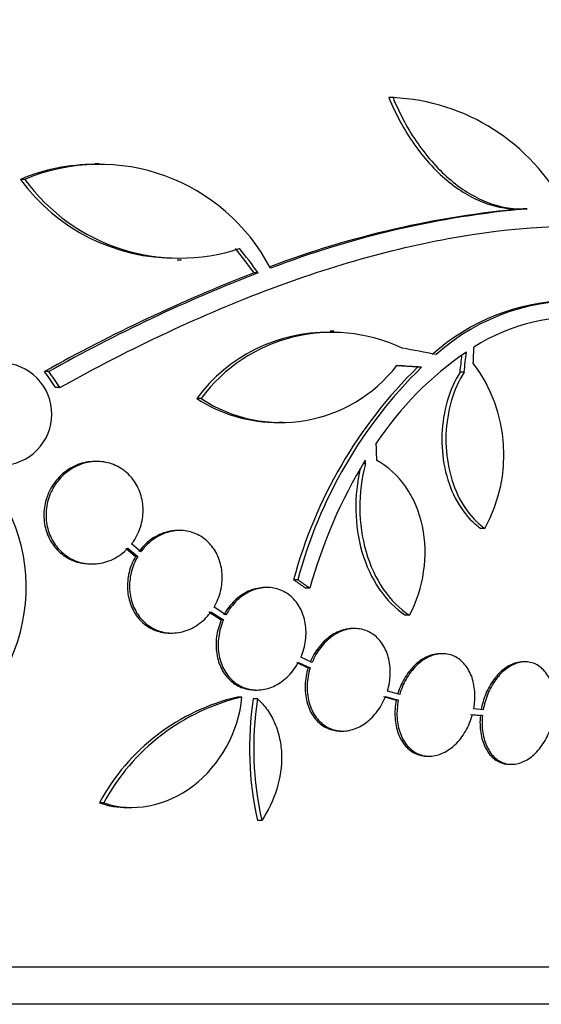
# Model space of a CAD drawing. Units: millimetres. Extents: x 0 to 835, y 0 to 1165.
# Drawn here: x 434 to 443, y 406 to 423 of the extents above; entities that cross this region are included whole.
import ezdxf
from ezdxf import colors
from ezdxf.entities.mleader import LeaderData, LeaderLine
from ezdxf.math import Vec2, Vec3

# ---------------------------------------------------------------- set-up
doc = ezdxf.new("R2010")
doc.units = ezdxf.units.MM
doc.layers.add('DV5_Défaut', color=7, linetype='Continuous')
doc.layers.add('Défaut', color=7, linetype='Continuous')

# ---------------------------------------------------------------- blocks, each defined once
blk = doc.blocks.new('_DOT')
at = {"color": 0}
blk.add_line((0, 0), (-1, 0), dxfattribs=at)
at = {"color": 0, "const_width": 0.333}
blk.add_lwpolyline([(-0.1665, 0, 1), (0.1665, 0, 1)], format="xyb", close=True, dxfattribs=at)
blk = doc.blocks.new('SE4')
at = {"layer": 'DV5_Défaut', "color": 7, "linetype": 'Continuous'}
for p, q in [((440.083, 422.131), (440.011, 422.131)), ((440.098, 422.131), (440.011, 422.131)), ((434.921, 420.967), (434.846, 420.967)), ((433.618, 420.695), (433.541, 420.695)), ((442.262, 420.174), (442.334, 420.174)), ((442.439, 420.178), (442.368, 420.178)), ((436.296, 419.279), (436.369, 419.279)), ((437.717, 419.053), (437.645, 419.053)), ((439.051, 418.027), (438.979, 418.027)), ((434.04, 417.319), (433.964, 417.319)), ((440.585, 417.396), (440.514, 417.396)), ((441.331, 417.31), (441.26, 417.31)), ((434.236, 417.041), (434.16, 417.041)), ((436.712, 416.845), (436.639, 416.845)), ((438.082, 416.429), (438.155, 416.429)), ((434.885, 415.741), (434.848, 415.741)), ((439.599, 415.701), (439.559, 415.701)), ((436.34, 414.527), (436.303, 414.527)), ((441.693, 414.566), (441.622, 414.566)), ((435.655, 414.155), (435.493, 414.292)), ((435.391, 414.216), (435.563, 414.07)), ((435.428, 414.216), (435.6, 414.07)), ((435.6, 414.07), (435.563, 414.07)), ((434.765, 413.941), (434.802, 413.941)), ((438.41, 413.664), (438.338, 413.664)), ((437.875, 413.527), (437.839, 413.527)), ((438.624, 413.514), (438.552, 413.514)), ((436.851, 413.1), (437.068, 412.957)), ((436.887, 413.1), (437.105, 412.957)), ((437.15, 413.048), (436.942, 413.184)), ((437.105, 412.957), (437.068, 412.957)), ((440.373, 413.039), (440.302, 413.039)), ((439.411, 412.806), (439.375, 412.806)), ((436.166, 412.727), (436.203, 412.727)), ((438.663, 412.212), (438.467, 412.304)), ((440.953, 412.365), (440.917, 412.365)), ((442.404, 412.222), (442.368, 412.222)), ((438.386, 412.213), (438.592, 412.116)), ((438.423, 412.213), (438.628, 412.116)), ((438.628, 412.116), (438.592, 412.116)), ((437.657, 411.727), (437.693, 411.727)), ((440.2, 411.646), (439.985, 411.708)), ((437.428, 411.603), (437.355, 411.603)), ((437.702, 411.571), (437.628, 411.571)), ((439.915, 411.612), (440.14, 411.547)), ((439.951, 411.612), (440.176, 411.547)), ((440.176, 411.547), (440.14, 411.547)), ((441.666, 411.379), (441.5, 411.395)), ((441.441, 411.296), (441.616, 411.279)), ((441.477, 411.296), (441.652, 411.279)), ((441.652, 411.279), (441.616, 411.279)), ((439.162, 411.006), (439.199, 411.006)), ((440.684, 410.565), (440.72, 410.565)), ((442.131, 410.422), (442.167, 410.422)), ((435.004, 409.746), (434.927, 409.746)), ((435.421, 409.662), (435.497, 409.662)), ((437.777, 409.435), (437.703, 409.435)), ((449.04, 406.858), (395.373, 406.858)), ((448.795, 406.208), (395.618, 406.208))]:
    blk.add_line(p, q, dxfattribs=at)
for centre, radius, start, end in [((439.92, 418.548), 3.586, 27.5907, 87.3884), ((434.852, 417.569), 3.389, 90.089, 112.7406), ((434.927, 417.573), 3.385, 27.4399, 112.7515), ((436.26, 422.677), 3.365, 216.0904, 270.6136), ((436.334, 422.671), 3.359, 216.0401, 288.3162), ((443.848, 403.538), 16.706, 95.0825, 110.7928), ((443.917, 403.553), 16.69, 95.0803, 111.0195), ((447.907, 392.505), 28.462, 111.1341, 119.3322), ((447.959, 392.573), 28.392, 111.1446, 119.3576), ((443.237, 414.866), 3.696, 90.9678, 131.8679), ((443.305, 414.875), 3.688, 85.6149, 131.9239), ((443.261, 415.055), 3.214, 82.6866, 123.1539), ((438.939, 415.154), 2.856, 89.2148, 143.6778), ((439.013, 415.148), 2.859, 64.5574, 143.5991), ((444.658, 412.833), 5.842, 124.2424, 146.472), ((433.192, 416.572), 0.9, 221.36, 127.4282), ((438.118, 418.988), 2.563, 236.7236, 322.4355), ((439.37, 415.861), 2.66, 330.8644, 37.083), ((446.256, 411.548), 8.196, 134.4733, 165.0359), ((446.324, 411.552), 8.191, 134.4803, 165.0574), ((438.045, 418.997), 2.571, 236.8406, 270.8564), ((447.126, 411.176), 8.818, 148.6519, 164.6228), ((399.794, 413.403), 39.871, 3.3034, 3.3937), ((430.569, 413.531), 3.074, 285.2064, 26.1819), ((438.208, 407.971), 3.731, 103.2202, 151.578), ((438.281, 407.977), 3.725, 103.2318, 151.6327), ((443.385, 410.703), 5.822, 171.4214, 192.5713), ((443.46, 410.705), 5.823, 171.4502, 192.5975)]:
    blk.add_arc(centre, radius, start, end, dxfattribs=at)
for centre, major_axis, ratio, start_param, end_param in [((420.513, 414.672), (21.321, -18.66), 0.550019, 1.20983, 1.229742), ((420.513, 414.672), (21.397, -18.726), 0.550019, 1.209112, 1.228951), ((422.277, 417.295), (28.444, -2.896), 0.100784, 0.870023, 0.897516), ((421.088, 416.896), (7.111, 27.552), 0.695618, -1.378382, -1.367783), ((421.088, 416.896), (7.136, 27.649), 0.695618, -1.378434, -1.365874), ((422.231, 417.264), (28.473, -1.056), 0.037043, 0.874907, 0.891642), ((422.231, 417.264), (28.573, -1.06), 0.037043, 0.874596, 0.894307), ((417.744, 412.101), (19.486, -19.298), 0.575479, 1.267605, 1.280359), ((417.744, 412.101), (19.559, -19.371), 0.575479, 1.266748, 1.279451)]:
    blk.add_ellipse(centre, major_axis=major_axis, ratio=ratio, start_param=start_param, end_param=end_param, dxfattribs=at)
for points, knots in [([(440.011, 422.131), (440.131, 421.837), (440.277, 421.566), (440.624, 421.07), (440.819, 420.855), (441.136, 420.59), (441.245, 420.512), (441.466, 420.38), (441.579, 420.325), (441.806, 420.24), (441.922, 420.209), (442.111, 420.18), (442.188, 420.174), (442.263, 420.174)], [0, 0, 0, 0, 0.260329, 0.260329, 0.520658, 0.520658, 0.650822, 0.650822, 0.780987, 0.780987, 0.911151, 0.911151, 1, 1, 1, 1]), ([(440.083, 422.131), (440.203, 421.837), (440.349, 421.566), (440.696, 421.069), (440.89, 420.855), (441.207, 420.59), (441.317, 420.512), (441.538, 420.38), (441.65, 420.325), (441.877, 420.24), (441.993, 420.209), (442.219, 420.175), (442.33, 420.17), (442.439, 420.178)], [0, 0, 0, 0, 0.25, 0.25, 0.5, 0.5, 0.625, 0.625, 0.75, 0.75, 0.875, 0.875, 1, 1, 1, 1]), ([(434.236, 417.041), (435.499, 417.742), (436.735, 418.324), (439.16, 419.232), (440.358, 419.556), (442.588, 419.896), (443.642, 419.919), (445.578, 419.666), (446.44, 419.394), (447.195, 418.988)], [0, 0, 0, 0, 0.25, 0.25, 0.5, 0.5, 0.75, 0.75, 1, 1, 1, 1]), ([(441.26, 417.31), (441.166, 417.16), (441.089, 416.985), (441.035, 416.801), (440.982, 416.616), (440.95, 416.416), (440.942, 416.218), (440.935, 416.02), (440.952, 415.818), (440.991, 415.628), (441.031, 415.439), (441.094, 415.257), (441.176, 415.098), (441.259, 414.938), (441.362, 414.797), (441.477, 414.686), (441.524, 414.641), (441.572, 414.601), (441.622, 414.566)], [0, 0, 0, 0, 0.185287, 0.185287, 0.185287, 0.370654, 0.370654, 0.370654, 0.556023, 0.556023, 0.556023, 0.741377, 0.741377, 0.741377, 0.926705, 0.926705, 0.926705, 1, 1, 1, 1]), ([(441.331, 417.31), (441.237, 417.16), (441.16, 416.985), (441.106, 416.801), (441.053, 416.616), (441.021, 416.416), (441.013, 416.218), (441.006, 416.02), (441.023, 415.818), (441.062, 415.628), (441.102, 415.439), (441.165, 415.257), (441.247, 415.098), (441.33, 414.938), (441.433, 414.797), (441.548, 414.686), (441.594, 414.641), (441.643, 414.601), (441.693, 414.566)], [0, 0, 0, 0, 0.185286, 0.185286, 0.185286, 0.370654, 0.370654, 0.370654, 0.556022, 0.556022, 0.556022, 0.741376, 0.741376, 0.741376, 0.926704, 0.926704, 0.926704, 1, 1, 1, 1]), ([(434.848, 415.741), (434.846, 415.741), (434.845, 415.741), (434.843, 415.741), (434.744, 415.74), (434.644, 415.721), (434.55, 415.685), (434.453, 415.647), (434.361, 415.592), (434.28, 415.521), (434.201, 415.452), (434.131, 415.366), (434.078, 415.271), (434.043, 415.209), (434.015, 415.143), (433.994, 415.075), (433.966, 414.983), (433.952, 414.885), (433.952, 414.79), (433.953, 414.694), (433.969, 414.597), (433.998, 414.508), (434.028, 414.419), (434.071, 414.336), (434.125, 414.264), (434.179, 414.19), (434.246, 414.127), (434.32, 414.077), (434.397, 414.025), (434.482, 413.987), (434.571, 413.964), (434.634, 413.949), (434.7, 413.941), (434.765, 413.941)], [0, 0, 0, 0, 0.0018, 0.0018, 0.0018, 0.115985, 0.115985, 0.115985, 0.232683, 0.232683, 0.232683, 0.347625, 0.347625, 0.347625, 0.421248, 0.421248, 0.421248, 0.520771, 0.520771, 0.520771, 0.620387, 0.620387, 0.620387, 0.718947, 0.718947, 0.718947, 0.819422, 0.819422, 0.819422, 0.924624, 0.924624, 0.924624, 1, 1, 1, 1]), ([(435.493, 414.292), (435.504, 414.307), (435.515, 414.322), (435.526, 414.337), (435.584, 414.423), (435.631, 414.522), (435.659, 414.625), (435.686, 414.722), (435.698, 414.825), (435.694, 414.926), (435.69, 415.022), (435.67, 415.118), (435.637, 415.206), (435.605, 415.293), (435.558, 415.375), (435.502, 415.445), (435.444, 415.516), (435.375, 415.577), (435.299, 415.624), (435.22, 415.672), (435.133, 415.707), (435.043, 415.725), (434.949, 415.744), (434.85, 415.746), (434.754, 415.73), (434.655, 415.714), (434.556, 415.678), (434.466, 415.627), (434.375, 415.575), (434.291, 415.505), (434.22, 415.422), (434.173, 415.366), (434.131, 415.304), (434.097, 415.237), (434.053, 415.151), (434.021, 415.056), (434.004, 414.959), (433.988, 414.863), (433.986, 414.762), (433.999, 414.666), (434.013, 414.572), (434.041, 414.48), (434.081, 414.397), (434.122, 414.314), (434.176, 414.239), (434.239, 414.176), (434.303, 414.11), (434.379, 414.057), (434.459, 414.018), (434.544, 413.978), (434.637, 413.952), (434.729, 413.944), (434.827, 413.935), (434.927, 413.944), (435.023, 413.971), (435.121, 413.998), (435.217, 414.045), (435.303, 414.107), (435.347, 414.139), (435.389, 414.176), (435.428, 414.216)], [0, 0, 0, 0, 0.009946, 0.009946, 0.009946, 0.066428, 0.066428, 0.066428, 0.119753, 0.119753, 0.119753, 0.170735, 0.170735, 0.170735, 0.221071, 0.221071, 0.221071, 0.272525, 0.272525, 0.272525, 0.32639, 0.32639, 0.32639, 0.383119, 0.383119, 0.383119, 0.442034, 0.442034, 0.442034, 0.50134, 0.50134, 0.50134, 0.541105, 0.541105, 0.541105, 0.59274, 0.59274, 0.59274, 0.644471, 0.644471, 0.644471, 0.694958, 0.694958, 0.694958, 0.745368, 0.745368, 0.745368, 0.797447, 0.797447, 0.797447, 0.852289, 0.852289, 0.852289, 0.909957, 0.909957, 0.909957, 0.969285, 0.969285, 0.969285, 1, 1, 1, 1]), ([(439.599, 415.701), (439.464, 415.191), (439.468, 414.639), (439.75, 413.668), (440.023, 413.269), (440.373, 413.039)], [0, 0, 0, 0, 0.5, 0.5, 1, 1, 1, 1]), ([(440.373, 413.039), (440.623, 413.509), (440.707, 414.092), (440.492, 415.116), (440.194, 415.548), (439.798, 415.757)], [0, 0, 0, 0, 0.5, 0.5, 1, 1, 1, 1]), ([(439.508, 415.622), (439.394, 415.135), (439.404, 414.614), (439.679, 413.668), (439.951, 413.269), (440.302, 413.039)], [0, 0, 0, 0, 0.4868406, 0.4868406, 1, 1, 1, 1]), ([(436.304, 414.527), (436.243, 414.527), (436.182, 414.52), (436.122, 414.505), (436.029, 414.482), (435.937, 414.441), (435.855, 414.385), (435.771, 414.328), (435.693, 414.254), (435.629, 414.169), (435.625, 414.165), (435.622, 414.16), (435.618, 414.155)], [0, 0, 0, 0, 0.237531, 0.237531, 0.237531, 0.605638, 0.605638, 0.605638, 0.978922, 0.978922, 0.978922, 1, 1, 1, 1]), ([(436.942, 413.184), (436.993, 413.27), (437.031, 413.366), (437.055, 413.464), (437.079, 413.563), (437.088, 413.666), (437.082, 413.766), (437.076, 413.863), (437.054, 413.96), (437.02, 414.047), (436.986, 414.133), (436.938, 414.212), (436.88, 414.278), (436.823, 414.345), (436.754, 414.401), (436.679, 414.442), (436.602, 414.484), (436.517, 414.511), (436.431, 414.522), (436.341, 414.533), (436.248, 414.527), (436.158, 414.505), (436.066, 414.482), (435.974, 414.441), (435.891, 414.384), (435.807, 414.328), (435.73, 414.254), (435.666, 414.169), (435.662, 414.164), (435.659, 414.16), (435.655, 414.155)], [0, 0, 0, 0, 0.109417, 0.109417, 0.109417, 0.219126, 0.219126, 0.219126, 0.325944, 0.325944, 0.325944, 0.430736, 0.430736, 0.430736, 0.536281, 0.536281, 0.536281, 0.644952, 0.644952, 0.644952, 0.757958, 0.757958, 0.757958, 0.874833, 0.874833, 0.874833, 0.993343, 0.993343, 0.993343, 1, 1, 1, 1]), ([(435.563, 414.07), (435.512, 413.985), (435.473, 413.889), (435.449, 413.791), (435.425, 413.692), (435.416, 413.589), (435.422, 413.489), (435.428, 413.391), (435.449, 413.295), (435.484, 413.208), (435.518, 413.122), (435.566, 413.043), (435.623, 412.977), (435.681, 412.91), (435.75, 412.854), (435.825, 412.814), (435.902, 412.772), (435.987, 412.744), (436.073, 412.733), (436.103, 412.729), (436.134, 412.727), (436.165, 412.727)], [0, 0, 0, 0, 0.160356, 0.160356, 0.160356, 0.321151, 0.321151, 0.321151, 0.477522, 0.477522, 0.477522, 0.630761, 0.630761, 0.630761, 0.785165, 0.785165, 0.785165, 0.944368, 0.944368, 0.944368, 1, 1, 1, 1]), ([(435.6, 414.07), (435.549, 413.985), (435.51, 413.889), (435.486, 413.791), (435.462, 413.692), (435.453, 413.588), (435.459, 413.489), (435.465, 413.391), (435.487, 413.295), (435.521, 413.208), (435.555, 413.122), (435.603, 413.043), (435.66, 412.977), (435.718, 412.91), (435.787, 412.854), (435.862, 412.814), (435.939, 412.771), (436.024, 412.744), (436.111, 412.733), (436.2, 412.722), (436.294, 412.728), (436.384, 412.75), (436.476, 412.773), (436.568, 412.814), (436.651, 412.87), (436.735, 412.927), (436.812, 413.001), (436.876, 413.085), (436.88, 413.09), (436.884, 413.095), (436.887, 413.1)], [0, 0, 0, 0, 0.109455, 0.109455, 0.109455, 0.21921, 0.21921, 0.21921, 0.325956, 0.325956, 0.325956, 0.430572, 0.430572, 0.430572, 0.53598, 0.53598, 0.53598, 0.644654, 0.644654, 0.644654, 0.757785, 0.757785, 0.757785, 0.87478, 0.87478, 0.87478, 0.993264, 0.993264, 0.993264, 1, 1, 1, 1]), ([(437.839, 413.527), (437.825, 413.527), (437.812, 413.526), (437.798, 413.526), (437.712, 413.52), (437.625, 413.497), (437.542, 413.46), (437.457, 413.421), (437.376, 413.365), (437.304, 413.296), (437.231, 413.227), (437.166, 413.143), (437.115, 413.051), (437.114, 413.05), (437.114, 413.049), (437.113, 413.048)], [0, 0, 0, 0, 0.048312, 0.048312, 0.048312, 0.357341, 0.357341, 0.357341, 0.674722, 0.674722, 0.674722, 0.996541, 0.996541, 0.996541, 1, 1, 1, 1]), ([(438.467, 412.304), (438.507, 412.397), (438.534, 412.498), (438.547, 412.599), (438.56, 412.699), (438.558, 412.803), (438.542, 412.899), (438.526, 412.994), (438.495, 413.085), (438.453, 413.165), (438.411, 413.244), (438.356, 413.314), (438.293, 413.369), (438.23, 413.424), (438.157, 413.467), (438.08, 413.493), (438.002, 413.52), (437.918, 413.531), (437.834, 413.526), (437.749, 413.52), (437.661, 413.497), (437.578, 413.46), (437.494, 413.421), (437.412, 413.365), (437.34, 413.296), (437.268, 413.227), (437.203, 413.143), (437.151, 413.051), (437.151, 413.05), (437.15, 413.049), (437.15, 413.048)], [0, 0, 0, 0, 0.111048, 0.111048, 0.111048, 0.222336, 0.222336, 0.222336, 0.331316, 0.331316, 0.331316, 0.438344, 0.438344, 0.438344, 0.545443, 0.545443, 0.545443, 0.654526, 0.654526, 0.654526, 0.766724, 0.766724, 0.766724, 0.881943, 0.881943, 0.881943, 0.998766, 0.998766, 0.998766, 1, 1, 1, 1]), ([(437.068, 412.957), (437.028, 412.864), (436.999, 412.763), (436.985, 412.663), (436.971, 412.562), (436.972, 412.459), (436.988, 412.362), (437.003, 412.266), (437.033, 412.175), (437.075, 412.094), (437.116, 412.015), (437.171, 411.945), (437.233, 411.889), (437.296, 411.833), (437.368, 411.79), (437.445, 411.763), (437.512, 411.739), (437.584, 411.727), (437.657, 411.727)], [0, 0, 0, 0, 0.1737315, 0.1737315, 0.1737315, 0.3478487, 0.3478487, 0.3478487, 0.5182117, 0.5182117, 0.5182117, 0.6853095, 0.6853095, 0.6853095, 0.8524351, 0.8524351, 0.8524351, 1, 1, 1, 1]), ([(437.105, 412.957), (437.064, 412.864), (437.036, 412.763), (437.022, 412.663), (437.008, 412.562), (437.009, 412.459), (437.025, 412.362), (437.04, 412.266), (437.07, 412.175), (437.112, 412.094), (437.153, 412.015), (437.207, 411.945), (437.27, 411.889), (437.332, 411.833), (437.405, 411.79), (437.481, 411.763), (437.559, 411.735), (437.643, 411.723), (437.727, 411.728), (437.813, 411.732), (437.901, 411.754), (437.984, 411.791), (438.069, 411.829), (438.151, 411.884), (438.223, 411.952), (438.296, 412.021), (438.361, 412.104), (438.413, 412.196), (438.416, 412.201), (438.42, 412.207), (438.423, 412.213)], [0, 0, 0, 0, 0.110519, 0.110519, 0.110519, 0.221283, 0.221283, 0.221283, 0.329667, 0.329667, 0.329667, 0.435982, 0.435982, 0.435982, 0.542314, 0.542314, 0.542314, 0.650658, 0.650658, 0.650658, 0.762169, 0.762169, 0.762169, 0.876722, 0.876722, 0.876722, 0.992845, 0.992845, 0.992845, 1, 1, 1, 1]), ([(439.376, 412.806), (439.325, 412.806), (439.273, 412.8), (439.221, 412.786), (439.14, 412.765), (439.06, 412.727), (438.986, 412.675), (438.91, 412.623), (438.839, 412.554), (438.778, 412.476), (438.717, 412.397), (438.666, 412.307), (438.627, 412.212)], [0, 0, 0, 0, 0.172529, 0.172529, 0.172529, 0.444469, 0.444469, 0.444469, 0.722341, 0.722341, 0.722341, 1, 1, 1, 1]), ([(439.985, 411.708), (440.014, 411.806), (440.031, 411.909), (440.034, 412.01), (440.036, 412.111), (440.025, 412.211), (439.999, 412.303), (439.975, 412.393), (439.936, 412.477), (439.887, 412.548), (439.839, 412.617), (439.779, 412.676), (439.712, 412.718), (439.646, 412.761), (439.572, 412.789), (439.495, 412.8), (439.418, 412.812), (439.337, 412.807), (439.257, 412.786), (439.176, 412.765), (439.096, 412.727), (439.022, 412.675), (438.946, 412.623), (438.875, 412.554), (438.814, 412.476), (438.754, 412.397), (438.702, 412.307), (438.663, 412.212)], [0, 0, 0, 0, 0.11235, 0.11235, 0.11235, 0.2249, 0.2249, 0.2249, 0.335615, 0.335615, 0.335615, 0.444364, 0.444364, 0.444364, 0.552512, 0.552512, 0.552512, 0.661621, 0.661621, 0.661621, 0.772839, 0.772839, 0.772839, 0.886473, 0.886473, 0.886473, 1, 1, 1, 1]), ([(440.917, 412.365), (440.908, 412.365), (440.899, 412.364), (440.89, 412.364), (440.815, 412.36), (440.738, 412.339), (440.665, 412.303), (440.591, 412.267), (440.518, 412.215), (440.454, 412.151), (440.388, 412.086), (440.328, 412.007), (440.278, 411.92), (440.23, 411.836), (440.191, 411.742), (440.164, 411.646)], [0, 0, 0, 0, 0.02927, 0.02927, 0.02927, 0.269126, 0.269126, 0.269126, 0.511685, 0.511685, 0.511685, 0.758478, 0.758478, 0.758478, 1, 1, 1, 1]), ([(441.5, 411.395), (441.519, 411.496), (441.525, 411.6), (441.518, 411.698), (441.511, 411.797), (441.491, 411.892), (441.458, 411.976), (441.425, 412.06), (441.38, 412.134), (441.326, 412.194), (441.273, 412.253), (441.21, 412.298), (441.142, 412.327), (441.074, 412.355), (441, 412.368), (440.926, 412.364), (440.851, 412.36), (440.774, 412.339), (440.701, 412.303), (440.627, 412.267), (440.554, 412.215), (440.489, 412.151), (440.424, 412.086), (440.364, 412.007), (440.314, 411.92), (440.266, 411.836), (440.227, 411.742), (440.2, 411.646)], [0, 0, 0, 0, 0.113459, 0.113459, 0.113459, 0.227083, 0.227083, 0.227083, 0.339314, 0.339314, 0.339314, 0.449573, 0.449573, 0.449573, 0.558616, 0.558616, 0.558616, 0.667687, 0.667687, 0.667687, 0.777983, 0.777983, 0.777983, 0.890197, 0.890197, 0.890197, 1, 1, 1, 1]), ([(442.37, 412.222), (442.329, 412.222), (442.288, 412.216), (442.247, 412.205), (442.177, 412.186), (442.105, 412.151), (442.039, 412.101), (441.973, 412.052), (441.909, 411.987), (441.854, 411.913), (441.799, 411.837), (441.75, 411.75), (441.712, 411.658), (441.675, 411.569), (441.647, 411.474), (441.63, 411.379)], [0, 0, 0, 0, 0.127192, 0.127192, 0.127192, 0.345501, 0.345501, 0.345501, 0.564626, 0.564626, 0.564626, 0.786662, 0.786662, 0.786662, 1, 1, 1, 1]), ([(442.92, 411.379), (442.929, 411.481), (442.926, 411.583), (442.91, 411.677), (442.895, 411.771), (442.867, 411.859), (442.828, 411.935), (442.789, 412.009), (442.739, 412.073), (442.682, 412.12), (442.626, 412.167), (442.561, 412.199), (442.493, 412.213), (442.426, 412.227), (442.354, 412.225), (442.283, 412.205), (442.212, 412.186), (442.141, 412.151), (442.075, 412.101), (442.008, 412.052), (441.945, 411.987), (441.89, 411.913), (441.834, 411.837), (441.786, 411.75), (441.747, 411.658), (441.711, 411.569), (441.683, 411.474), (441.666, 411.379)], [0, 0, 0, 0, 0.114367, 0.114367, 0.114367, 0.228866, 0.228866, 0.228866, 0.342428, 0.342428, 0.342428, 0.454073, 0.454073, 0.454073, 0.563968, 0.563968, 0.563968, 0.673035, 0.673035, 0.673035, 0.782509, 0.782509, 0.782509, 0.893431, 0.893431, 0.893431, 1, 1, 1, 1]), ([(438.592, 412.116), (438.562, 412.018), (438.544, 411.914), (438.54, 411.814), (438.536, 411.713), (438.547, 411.612), (438.571, 411.52), (438.595, 411.429), (438.632, 411.344), (438.681, 411.272), (438.728, 411.202), (438.787, 411.143), (438.853, 411.099), (438.919, 411.055), (438.993, 411.026), (439.069, 411.014), (439.099, 411.009), (439.13, 411.006), (439.161, 411.007)], [0, 0, 0, 0, 0.189003, 0.189003, 0.189003, 0.378346, 0.378346, 0.378346, 0.564532, 0.564532, 0.564532, 0.747231, 0.747231, 0.747231, 0.928785, 0.928785, 0.928785, 1, 1, 1, 1]), ([(438.628, 412.116), (438.598, 412.018), (438.58, 411.914), (438.576, 411.814), (438.573, 411.713), (438.583, 411.612), (438.607, 411.52), (438.631, 411.429), (438.669, 411.344), (438.717, 411.272), (438.765, 411.202), (438.824, 411.143), (438.89, 411.099), (438.956, 411.055), (439.03, 411.026), (439.106, 411.014), (439.183, 411.001), (439.264, 411.005), (439.344, 411.025), (439.425, 411.045), (439.506, 411.081), (439.58, 411.132), (439.656, 411.184), (439.728, 411.251), (439.789, 411.329), (439.852, 411.408), (439.905, 411.499), (439.945, 411.596), (439.947, 411.601), (439.949, 411.606), (439.951, 411.612)], [0, 0, 0, 0, 0.111579, 0.111579, 0.111579, 0.223359, 0.223359, 0.223359, 0.333281, 0.333281, 0.333281, 0.441153, 0.441153, 0.441153, 0.548351, 0.548351, 0.548351, 0.656486, 0.656486, 0.656486, 0.766747, 0.766747, 0.766747, 0.879446, 0.879446, 0.879446, 0.993854, 0.993854, 0.993854, 1, 1, 1, 1]), ([(435.004, 409.746), (435.503, 409.567), (436.106, 409.689), (437.043, 410.402), (437.379, 410.989), (437.428, 411.603)], [0, 0, 0, 0, 0.5, 0.5, 1, 1, 1, 1]), ([(437.702, 411.571), (437.767, 411.513), (437.825, 411.448), (437.928, 411.304), (437.972, 411.224), (438.045, 411.055), (438.073, 410.965), (438.112, 410.779), (438.123, 410.681), (438.131, 410.386), (438.101, 410.182), (437.982, 409.793), (437.892, 409.605), (437.777, 409.435)], [0, 0, 0, 0, 0.125, 0.125, 0.25, 0.25, 0.375, 0.375, 0.5, 0.5, 0.75, 0.75, 1, 1, 1, 1]), ([(440.14, 411.547), (440.12, 411.446), (440.112, 411.342), (440.118, 411.243), (440.124, 411.144), (440.144, 411.048), (440.175, 410.963), (440.207, 410.879), (440.251, 410.803), (440.304, 410.742), (440.357, 410.683), (440.419, 410.636), (440.487, 410.606), (440.549, 410.579), (440.616, 410.565), (440.684, 410.565)], [0, 0, 0, 0, 0.206497, 0.206497, 0.206497, 0.413293, 0.413293, 0.413293, 0.617565, 0.617565, 0.617565, 0.818133, 0.818133, 0.818133, 1, 1, 1, 1]), ([(440.176, 411.547), (440.156, 411.446), (440.148, 411.342), (440.154, 411.243), (440.16, 411.144), (440.18, 411.048), (440.212, 410.963), (440.243, 410.879), (440.287, 410.803), (440.34, 410.742), (440.393, 410.683), (440.456, 410.636), (440.523, 410.606), (440.59, 410.576), (440.664, 410.562), (440.739, 410.565), (440.813, 410.568), (440.89, 410.587), (440.964, 410.622), (441.038, 410.657), (441.111, 410.708), (441.176, 410.771), (441.243, 410.835), (441.303, 410.913), (441.353, 410.998), (441.404, 411.085), (441.445, 411.183), (441.474, 411.282), (441.475, 411.287), (441.476, 411.291), (441.477, 411.296)], [0, 0, 0, 0, 0.112508, 0.112508, 0.112508, 0.225177, 0.225177, 0.225177, 0.336477, 0.336477, 0.336477, 0.445766, 0.445766, 0.445766, 0.553769, 0.553769, 0.553769, 0.661746, 0.661746, 0.661746, 0.770934, 0.770934, 0.770934, 0.88205, 0.88205, 0.88205, 0.995005, 0.995005, 0.995005, 1, 1, 1, 1]), ([(441.616, 411.279), (441.606, 411.177), (441.608, 411.074), (441.623, 410.98), (441.637, 410.885), (441.665, 410.796), (441.703, 410.719), (441.74, 410.644), (441.789, 410.578), (441.846, 410.53), (441.901, 410.482), (441.966, 410.449), (442.034, 410.433), (442.064, 410.426), (442.097, 410.422), (442.129, 410.422)], [0, 0, 0, 0, 0.226405, 0.226405, 0.226405, 0.453062, 0.453062, 0.453062, 0.677963, 0.677963, 0.677963, 0.899048, 0.899048, 0.899048, 1, 1, 1, 1]), ([(441.652, 411.279), (441.642, 411.177), (441.644, 411.074), (441.659, 410.98), (441.674, 410.885), (441.701, 410.796), (441.739, 410.719), (441.776, 410.644), (441.825, 410.578), (441.882, 410.53), (441.937, 410.482), (442.002, 410.449), (442.07, 410.433), (442.136, 410.418), (442.208, 410.419), (442.279, 410.436), (442.35, 410.454), (442.421, 410.488), (442.488, 410.537), (442.554, 410.585), (442.618, 410.649), (442.674, 410.722), (442.73, 410.796), (442.78, 410.883), (442.819, 410.974), (442.86, 411.07), (442.89, 411.175), (442.908, 411.279)], [0, 0, 0, 0, 0.113285, 0.113285, 0.113285, 0.226696, 0.226696, 0.226696, 0.339231, 0.339231, 0.339231, 0.449864, 0.449864, 0.449864, 0.558696, 0.558696, 0.558696, 0.666632, 0.666632, 0.666632, 0.774931, 0.774931, 0.774931, 0.884671, 0.884671, 0.884671, 1, 1, 1, 1])]:
    blk.add_open_spline(points, degree=3, knots=knots, dxfattribs=at)
for points, degree in [([(441.492, 417.465), (441.498, 417.606), (441.503, 417.746)], 2), ([(439.798, 415.757), (439.794, 415.908), (439.788, 416.06)], 2), ([(438.338, 413.664), (438.445, 413.589), (438.552, 413.514)], 2), ([(438.41, 413.664), (438.518, 413.589), (438.624, 413.514)], 2), ([(434.927, 409.746), (435.085, 409.69), (435.251, 409.663), (435.42, 409.663)], 3)]:
    blk.add_open_spline(points, degree=degree, dxfattribs=at)

msp = doc.modelspace()

# ---------------------------------------------------------------- block references
at = {"layer": 'Défaut'}
msp.add_blockref('SE4', (0, 0), dxfattribs=at)

# ---------------------------------------------------------------- leaders
at = {"layer": 'Défaut', "color": 7, "linetype": 'Continuous'}
ml = msp.add_multileader_mtext('Standard', dxfattribs=at)
ml.set_content('{\\pxsm0.9;\\fSolid Edge ISO|b1||i0||c0|p34;\\W1.;28/09/2011\\P}', color=256)
ml.set_leader_properties()
ml.set_arrow_properties(name='DOT')
ml.build(insert=Vec2(0, 0))
ml.multileader.update_dxf_attribs({"leader_type": 0, "dogleg_length": 0, "arrow_head_size": 12})
ctx = ml.context
ctx.base_point, ctx.char_height, ctx.arrow_head_size, ctx.landing_gap_size = Vec3(747.016, 1157.46), 12, 12, 4.2
notes = []
notes.append((ctx, [(0, (0, 0, 0), (0, 0), (1, 0), 1, [])]))
ctx.mtext.insert = Vec3(749.016, 1163.58)
for ctx, leaders in notes:
    for number, flags, end, landing, length, lines in leaders:
        leader = LeaderData()
        leader.index, (leader.has_last_leader_line, leader.has_dogleg_vector, leader.attachment_direction) = number, flags
        leader.last_leader_point, leader.dogleg_vector, leader.dogleg_length = Vec3(end), Vec3(landing), length
        for number, points, colour, breaks in lines:
            line = LeaderLine()
            line.index, line.vertices, line.color, line.breaks = number, Vec3.list(points), colors.encode_raw_color(colour), breaks
            leader.lines.append(line)
        ctx.leaders.append(leader)

doc.saveas('drawing.dxf')
